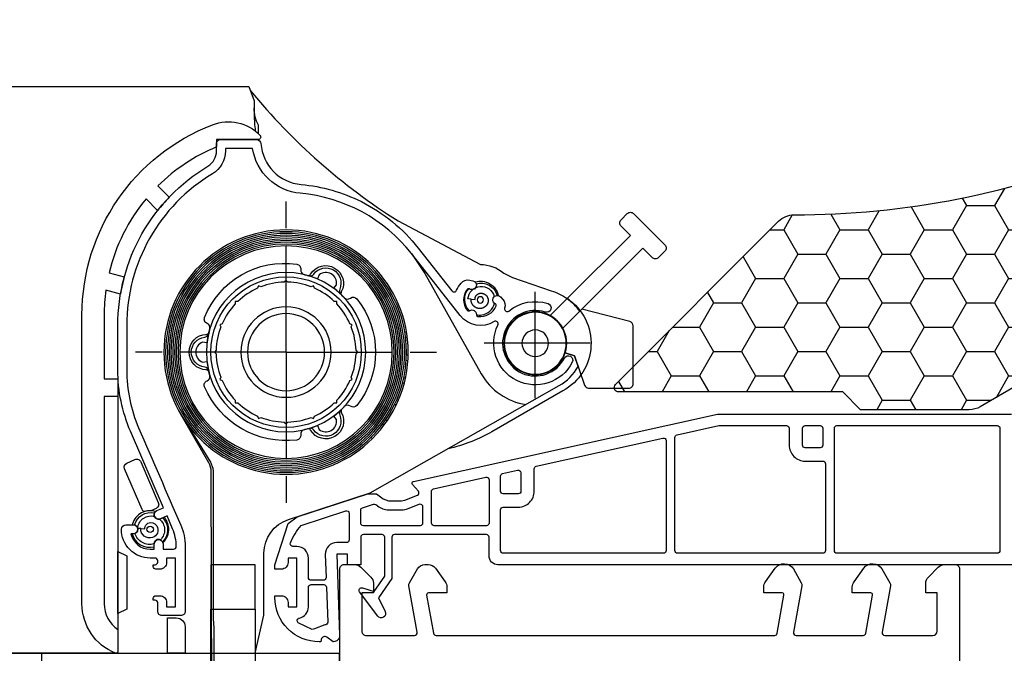
# Model space of a CAD drawing. Units: millimetres. Extents: x 809 to 2661, y 1859 to 3003.
# Drawn here: x 1359 to 1470, y 2620 to 2692 of the extents above; entities that cross this region are included whole.
import ezdxf

# ---------------------------------------------------------------- set-up
doc = ezdxf.new("R2010")
doc.units = ezdxf.units.MM
doc.linetypes.add('CENTERLINE', pattern=[31, 12, -2, 3, -2, 12])
for name, color, linetype in [('ACCESSORIES', 7, 'Continuous'), ('DAEMMUNG_OUTSIDE', 7, 'Continuous'), ('HATCH_DAEMMUNG', 7, 'Continuous'), ('PVC_INSIDE', 7, 'Continuous'), ('PVC_OUTSIDE', 7, 'Continuous')]:
    doc.layers.add(name, color=color, linetype=linetype)

# ---------------------------------------------------------------- blocks, each defined once
blk = doc.blocks.new('PRJ_INSERT_635_11748421822')
at = {"layer": 'HATCH_DAEMMUNG'}
h = blk.add_hatch(dxfattribs=at)
h.set_pattern_fill('HONEY', color=256, scale=2, style=0)
h.set_pattern_definition([(0, (-12.851, 0.002), (9.525, 5.49926), [6.35, -12.7]), (120, (-12.851, 0.002), (-9.525, 5.49926), [6.35, -12.7]), (60, (-12.851, 0.002), (1e-06, 10.99852), [-12.7, 6.35])])
edge = h.paths.add_edge_path()
edge.add_line((147.95, -62.5), (147.95, -166.2))
edge.add_line((147.95, -166.2), (125.8, -204.57))
edge.add_line((125.8, -204.57), (81.75, -230))
edge.add_line((81.75, -230), (-23.3, -230))
edge.add_arc((-23.3, -220), 10, 195, 270, ccw=False)
edge.add_line((-32.96, -222.59), (-47.05, -170))
edge.add_line((-47.05, -170), (-47.05, -27.5))
edge.add_arc((-47.25, -27.5), 0.2, 270, 360, ccw=False)
edge.add_line((-47.25, -27.7), (-54.85, -27.7))
edge.add_arc((-54.85, -27.5), 0.2, 180, 270, ccw=False)
edge.add_line((-55.05, -27.5), (-55.05, -26.7))
edge.add_arc((-54.85, -26.7), 0.2, 90, 180, ccw=False)
edge.add_line((-54.85, -26.5), (-54.19, -26.5))
edge.add_arc((-54.19, -26.2), 0.3, 270, 398.2956)
edge.add_line((-53.95, -26.01), (-54.1, -25.8))
edge.add_arc((-53.95, -25.69), 0.193, 117.7321, 216.0277, ccw=False)
edge.add_line((-54.04, -25.52), (-53.08, -24.97))
edge.add_arc((-52.98, -25.14), 0.2, 35.8868, 120, ccw=False)
edge.add_arc((-51.4, -24), 1.75, 215.8868, 504.1132)
edge.add_arc((-52.98, -22.86), 0.2, 240, 324.1132, ccw=False)
edge.add_line((-53.08, -23.03), (-54.04, -22.48))
edge.add_arc((-53.94, -22.3), 0.2, 146.2402, 240, ccw=False)
edge.add_arc((-51.4, -24), 3.25, 120.5102, 146.2402, ccw=False)
edge.add_line((-53.05, -21.2), (-53.05, -10.6))
edge.add_arc((-52.75, -10.6), 0.3, 90, 180, ccw=False)
edge.add_line((-52.75, -10.3), (-48.55, -10.3))
edge.add_arc((-48.55, -10), 0.3, 270, 360)
edge.add_line((-48.25, -10), (-48.25, -6.12))
edge.add_arc((-48.55, -6.12), 0.3, 360, 503.3999)
edge.add_arc((-51.4, -4), 3.25, 213.7598, 323.3999, ccw=False)
edge.add_arc((-53.94, -5.69), 0.2, 120, 213.7598, ccw=False)
edge.add_line((-54.04, -5.52), (-53.08, -4.97))
edge.add_arc((-52.98, -5.14), 0.2, 35.8868, 120, ccw=False)
edge.add_arc((-51.4, -4), 1.75, 215.8868, 504.1132)
edge.add_arc((-52.98, -2.86), 0.2, 240, 324.1132, ccw=False)
edge.add_line((-53.08, -3.03), (-54.04, -2.48))
edge.add_arc((-53.94, -2.3), 0.2, 146.2402, 240, ccw=False)
edge.add_arc((-51.4, -4), 3.25, 36.6001, 146.2402, ccw=False)
edge.add_arc((-48.55, -1.88), 0.3, 216.6001, 360)
edge.add_line((-48.25, -1.88), (-48.25, 2))
edge.add_arc((-48.55, 2), 0.3, 360, 450)
edge.add_line((-48.55, 2.3), (-54.75, 2.3))
edge.add_arc((-54.75, 2.8), 0.5, 180, 270, ccw=False)
edge.add_line((-55.25, 2.8), (-55.25, 8.2))
edge.add_arc((-55.55, 8.2), 0.3, 0, 90)
edge.add_line((-55.55, 8.5), (-72.55, 8.5))
edge.add_arc((-72.55, 8.2), 0.3, 90, 180)
edge.add_line((-72.85, 8.2), (-72.85, 7.86))
edge.add_arc((-72.55, 7.86), 0.3, 180, 260)
edge.add_line((-72.6, 7.56), (-70.9, 7.26))
edge.add_arc((-70.95, 6.97), 0.3, 0, 80, ccw=False)
edge.add_line((-70.65, 6.97), (-70.65, 5.2))
edge.add_arc((-72.55, 5.2), 1.9, -90, 0, ccw=False)
edge.add_arc((-72.55, 3), 0.3, 90, 180)
edge.add_line((-72.85, 3), (-72.85, -5.19))
edge.add_arc((-72.55, -5.19), 0.3, 180, 257.266)
edge.add_arc((-73.04, -7.33), 1.9, 13.6395, 77.266, ccw=False)
edge.add_arc((-70.9, -6.81), 0.3, 193.6395, 300)
edge.add_line((-70.75, -7.07), (-70.52, -6.94))
edge.add_arc((-70.22, -7.46), 0.6, -60, 120, ccw=False)
edge.add_line((-69.92, -7.98), (-73.3, -9.93))
edge.add_arc((-73.55, -9.5), 0.5, 135.5585, 300, ccw=False)
edge.add_arc((-73.55, -9.5), 0.5, 135.5585, 180)
edge.add_line((-74.05, -9.5), (-74.05, -260))
edge.add_line((-74.05, -260), (225.95, -260))
edge.add_line((225.95, -260), (225.95, -9))
edge.add_line((225.95, -9), (185.45, -9))
edge.add_line((185.45, -9), (185.45, -10.1))
edge.add_arc((185.65, -10.1), 0.2, 180, 270)
edge.add_line((185.65, -10.3), (188.95, -10.3))
edge.add_arc((188.95, -10.8), 0.5, 0, 90, ccw=False)
edge.add_line((189.45, -10.8), (189.45, -17.8))
edge.add_arc((188.95, -17.8), 0.5, -90, 0, ccw=False)
edge.add_line((188.95, -18.3), (185.65, -18.3))
edge.add_arc((185.65, -18.5), 0.2, 90, 180)
edge.add_line((185.45, -18.5), (185.45, -27.01))
edge.add_arc((185.75, -27.01), 0.3, 180, 308.2956)
edge.add_arc((187.95, -29.8), 3.25, 33.7598, 128.2956, ccw=False)
edge.add_arc((190.48, -28.1), 0.2, -60, 33.7598, ccw=False)
edge.add_line((190.58, -28.28), (189.63, -28.83))
edge.add_arc((189.53, -28.66), 0.2, 215.8868, 300, ccw=False)
edge.add_arc((187.95, -29.8), 1.75, 35.8868, 324.1132)
edge.add_arc((189.53, -30.94), 0.2, 60, 144.1132, ccw=False)
edge.add_line((189.63, -30.77), (190.58, -31.32))
edge.add_arc((190.48, -31.49), 0.2, -33.7598, 60, ccw=False)
edge.add_arc((187.95, -29.8), 3.25, 231.7044, 326.2402, ccw=False)
edge.add_arc((185.75, -32.59), 0.3, 51.7044, 180)
edge.add_line((185.45, -32.59), (185.45, -36.1))
edge.add_arc((185.65, -36.1), 0.2, 180, 270)
edge.add_line((185.65, -36.3), (206.75, -36.3))
edge.add_arc((206.75, -36.5), 0.2, 0, 90, ccw=False)
edge.add_line((206.95, -36.5), (206.95, -45.55))
edge.add_arc((206.95, -45.8), 0.25, -90, 90, ccw=False)
edge.add_line((206.95, -46.05), (206.95, -47.55))
edge.add_arc((206.95, -47.8), 0.25, -90, 90, ccw=False)
edge.add_line((206.95, -48.05), (206.95, -56.3))
edge.add_arc((206.45, -56.3), 0.5, -120, 0, ccw=False)
edge.add_line((206.2, -56.73), (204.21, -55.58))
edge.add_arc((204.51, -55.06), 0.6, 60, 240, ccw=False)
edge.add_line((204.81, -54.54), (205.45, -54.91))
edge.add_arc((205.55, -54.74), 0.2, 240, 360)
edge.add_line((205.75, -54.74), (205.75, -38))
edge.add_arc((205.55, -38), 0.2, 360, 449.5082)
edge.add_line((205.55, -37.8), (195.65, -37.8))
edge.add_arc((195.65, -38), 0.2, 90, 180)
edge.add_line((195.45, -38), (195.45, -41.1))
edge.add_arc((195.25, -41.1), 0.2, -90, 0, ccw=False)
edge.add_line((195.25, -41.3), (185.65, -41.3))
edge.add_arc((185.65, -41.5), 0.2, 90, 180)
edge.add_line((185.45, -41.5), (185.45, -47.01))
edge.add_arc((185.75, -47.01), 0.3, 180, 308.2956)
edge.add_arc((187.95, -49.8), 3.25, 33.7598, 128.2956, ccw=False)
edge.add_arc((190.48, -48.1), 0.2, -60, 33.7598, ccw=False)
edge.add_line((190.58, -48.28), (189.63, -48.83))
edge.add_arc((189.53, -48.66), 0.2, 215.8868, 300, ccw=False)
edge.add_arc((187.95, -49.8), 1.75, 35.8868, 324.1132)
edge.add_arc((189.53, -50.94), 0.2, 60, 144.1132, ccw=False)
edge.add_line((189.63, -50.77), (190.58, -51.32))
edge.add_arc((190.48, -51.49), 0.2, -33.7598, 60, ccw=False)
edge.add_arc((187.95, -49.8), 3.25, 231.7044, 326.2402, ccw=False)
edge.add_arc((185.75, -52.59), 0.3, 51.7044, 180)
edge.add_line((185.45, -52.59), (185.45, -57.6))
edge.add_arc((185.65, -57.6), 0.2, 180, 270)
edge.add_line((185.65, -57.8), (186.45, -57.8))
edge.add_arc((186.45, -58.4), 0.6, -90, 90, ccw=False)
edge.add_line((186.45, -59), (184.15, -59))
edge.add_arc((184.15, -58.8), 0.2, 180, 270, ccw=False)
edge.add_line((183.95, -58.8), (183.95, -40))
edge.add_arc((184.15, -40), 0.2, 90, 180, ccw=False)
edge.add_line((184.15, -39.8), (163.35, -39.8))
edge.add_line((163.35, -39.8), (163.35, -62.5))
edge.add_line((163.35, -62.5), (147.95, -62.5))
h = blk.add_hatch(dxfattribs=at)
h.set_pattern_fill('HONEY', color=256, style=0)
h.set_pattern_definition([(0, (-15.5505, -99.9938), (4.7625, 2.74963), [3.175, -6.35]), (120, (-15.5505, -99.9938), (-4.7625, 2.74963), [3.175, -6.35]), (60, (-15.5505, -99.9938), (6e-07, 5.49926), [-6.35, 3.175])])
edge = h.paths.add_edge_path()
edge.add_line((141.09, -9.5), (107.09, -9.5))
edge.add_arc((107.09, -10.5), 1, 90, 180)
edge.add_line((106.09, -10.5), (106.09, -11.5))
edge.add_arc((101.09, -11.5), 5, -90, 0, ccw=False)
edge.add_line((101.09, -16.5), (85.4, -16.5))
edge.add_arc((85.4, -11.5), 5, 240.0001, 270, ccw=False)
edge.add_line((82.9, -15.83), (79.33, -13.77))
edge.add_arc((78.58, -15.06), 1.5, 60.0001, 240.0001)
edge.add_line((77.83, -16.36), (80.13, -17.69))
edge.add_arc((79.13, -19.42), 2, -119.9999, 60.0001, ccw=False)
edge.add_line((78.13, -21.16), (72.37, -17.83))
edge.add_arc((71.12, -20), 2.5, 60.0001, 90)
edge.add_line((71.12, -17.5), (58.83, -17.5))
edge.add_line((58.83, -17.5), (56.83, -19.5))
edge.add_line((56.83, -19.5), (31.52, -19.5))
edge.add_arc((31.52, -20), 0.5, 90, 225)
edge.add_line((31.17, -20.35), (49.58, -38.77))
edge.add_arc((51.35, -37), 2.5, 225, 270)
edge.add_arc((51.35, -135.5), 96, 67.7138, 90, ccw=False)
edge.add_arc((60.35, 49.5), 100, 285.9063, 323.843)
blk.add_lwpolyline([(-25.25, 10), (-0.02, 10)])
at = {"layer": 'ACCESSORIES', "linetype": 'CENTERLINE'}
for p, q in [((-6.05, -24), (-6.05, -5)), ((22.1, -18.79), (22.1, -31.21)), ((-6.05, -24), (-25.05, -24)), ((-6.05, -24), (12.95, -24)), ((-6.05, -24), (-6.05, -43)), ((28.31, -25), (15.89, -25))]:
    blk.add_line(p, q, dxfattribs=at)
at = {"layer": 'ACCESSORIES'}
for p, q in [((3.7, -14.23), (3.54, -14.37)), ((5.01, -15.75), (4.85, -15.88)), ((5.37, -16.26), (5.19, -16.36)), ((6.37, -17.99), (6.19, -18.09)), ((6.63, -18.56), (6.44, -18.62)), ((7.28, -20.45), (7.09, -20.51)), ((7.43, -21.05), (7.23, -21.08)), ((7.71, -23.03), (7.52, -23.06)), ((7.74, -23.66), (7.54, -23.65)), ((7.56, -26.28), (7.37, -26.23)), ((7.65, -25.66), (7.45, -25.65))]:
    blk.add_line(p, q, dxfattribs=at)
at = {"layer": 'ACCESSORIES', "linetype": 'Continuous'}
blk.add_line((-6.05, -24), (-6.05, -24), dxfattribs=at)
blk.add_line((-6.05, -24), (-6.05, -24), dxfattribs=at)
at = {"layer": 'ACCESSORIES'}
for points in [[(-14.77, -11.51), (-18, -17.1), (-14.57, -11.56), (-14.33, -10.9), (-14.3, -10.56), (-14.3, 6.1), (-14.22, 7.14), (-14.19, 7.48), (-14.19, 27.14), (-12.26, 31.82, 1.49469), (-16.33, 31.82), (-14.39, 27.14), (-14.5, -10.51, -0.131652), (-14.77, -11.51)], [(-14.55, 5), (-9.55, 5), (-9.55, 16, 0.414214), (-11.55, 18), (-12.55, 18, 0.414214), (-14.55, 16)], [(-26.6, -19), (-26.6, 4.41, -0.249984), (-25.05, 7.32), (-25.05, 9.8, 0.530352), (-25.33, 9.98, 0.306892), (-29.1, 4.41), (-29.1, -28.2, 0.310319), (-14.36, -49.67, 0.29831), (-9, -48.51, 0.665631), (-9.22, -48), (-13.9, -48), (-13.9, -47.16, -0.097703), (-20.52, -42.78), (-19.24, -41.5, -0.02388), (-20.56, -39.99), (-21.87, -41.3, -0.115206), (-26.04, -32.96), (-24.32, -32.5, -0.023783), (-24.75, -30.55), (-26.41, -30.99, -0.034144), (-26.6, -28.2), (-26.6, -21), (-25.05, -21), (-25.05, -19)], [(-17.45, 10), (-19.45, 10), (-19.45, 6), (-18.45, 6, 0.414214), (-17.45, 7)], [(-19.55, 4.75), (-18.55, 4.75), (-18.55, -0.75), (-19.55, -0.75), (-19.55, -0.25, 0.414214), (-20.3, 0.5), (-20.75, 0.5, 0.414214), (-21.05, 0.2), (-21.05, 0), (-20.85, 0, -0.414214), (-20.55, -0.3), (-20.55, -0.45, -0.414214), (-20.85, -0.75), (-21.4, -0.75, 0.414218), (-24.65, -4, 0.414206), (-24.15, -4.5), (-23.3, -4.5, 1), (-23.3, -3.5), (-23.59, -3.5, -0.350001), (-21.4, -1.75), (-20.95, -1.75), (-20.95, -2.36, 1), (-19.95, -2.36), (-19.95, -1.75), (-18.75, -1.75, -0.418037), (-18.45, -2.06, -0.094913), (-18.86, -4.06), (-19.49, -5.52), (-20.25, -5.19, 0.999989), (-20.65, -6.11), (-19.89, -6.44), (-23.62, -15.06, 0.1023), (-25.05, -22, 0), (-25.05, -27, 0.263222), (-14.87, -45, -0.263222), (-13.9, -46.72), (-13.9, -47.5, 0.414214), (-13.4, -48), (-9.39, -48, 0.392872), (-8.89, -47.54, -0.367212), (-4.35, -42.93, 0.093936), (2.46, -40.99, 0.11043), (8.88, -35.75), (12.69, -30.91, -0.577346), (13.21, -30.98, 0.083517), (13.71, -31.8, 0.277614), (14.69, -32.12), (15.06, -32.04, 0.99999), (14.84, -31.06, 0.086727), (14.68, -31.13, -0.382829), (14.41, -31.09, -0.354141), (14.41, -28.72, -0.380992), (14.68, -28.68, 0.609069), (15.45, -28.23, -0.392798), (15.62, -28.02, -0.336246), (17.67, -29.21, -0.39942), (17.57, -29.46, 1.191458), (18.16, -30.24), (18.43, -29.96, 0.275079), (18.64, -28.96, -0.753067), (19.12, -28.64, 0.255104), (23.54, -29.48, 0.99999), (23.23, -28.52, -2.162567), (25.39, -23.32, 0.999999), (26.28, -22.86, 0.990295), (17.88, -27.06, -0.755225), (17.45, -27.45, 0.384665), (13.62, -28.12), (8.1, -35.13, -0.206509), (-4.44, -41.93, 0.345304), (-9.83, -47), (-12.9, -47), (-12.9, -46.72, 0.263222), (-14.36, -44.14, -0.263222), (-24.05, -27), (-24.05, -22, -0.1023), (-22.7, -15.46, 0.000001), (-17.94, -4.45, 0.102298), (-17.45, -2.07), (-17.45, 5.25, 0.414214), (-17.95, 5.75), (-20.05, 5.75, 0.414214), (-20.55, 5.25), (-20.55, 4.3, -0.414214), (-20.85, 4), (-21.05, 4), (-21.05, 3.8, 0.414214), (-20.75, 3.5), (-20.3, 3.5, 0.414214), (-19.55, 4.25), (-19.55, 4.75)], [(-21.76, -4, 1), (-21.04, -4, 1)], [(-22.46, -11.61), (-20.48, -7.02, 0.414214), (-20.74, -6.36), (-21.33, -6.1, -0.092001), (-22.09, -5.99, 0.168623), (-22.31, -6.23), (-24.3, -10.82, 0.414213), (-24.04, -11.47), (-23.12, -11.87, 0.414215), (-22.46, -11.61)], [(-4.84, -14.08, 0.334431), (-15.25, -20.09, 0.429721), (-14.97, -20.76, -0.397519), (-14.66, -21.37), (-14.77, -21.78, -0.328903), (-15.06, -22, 0.97384), (-15.06, -26, -0.329369), (-14.77, -26.23, 0.000791), (-14.66, -26.63, -0.386362), (-14.97, -27.25, 0.416932), (-15.25, -27.91, 0.346534), (-4.84, -33.93, 0.416932), (-4.4, -33.35, -0.386453), (-4.02, -32.77, 0.000952), (-3.62, -32.67, -0.329356), (-3.28, -32.81, 0.973474), (0.19, -30.81, -0.321084), (0.23, -30.45, -0.013952), (0.54, -30.14, -0.375607), (1.22, -30.1, 0.411178), (1.94, -30.02, 0.352916), (1.94, -17.99, 0.409989), (1.22, -17.9, -0.378912), (0.53, -17.86, -0.005856), (0.24, -17.56, -0.322291), (0.19, -17.2, 0.286387), (0.19, -17.2, 0.99518), (-3.28, -15.2, -0.34318), (-3.62, -15.34, 0.01482), (-4.02, -15.23, -0.402639), (-4.4, -14.66, 0.433571), (-4.84, -14.08, -0.090676)], [(-14.55, -24, 1), (2.45, -24, 1)], [(-2.3, -15.27, -0.684754), (-0.37, -16.39), (-0.66, -16.79), (0.12, -17.45, -0.316743), (0.01, -16.89, 0.894196), (-2.92, -15.2, -0.31005), (-3.45, -15.39, -0.028214), (-2.5, -15.73), (-2.3, -15.27)], [(-11.78, -18.56), (-11.78, -18.28), (-11.49, -18.28, -0.085559), (-9.26, -16.78), (-9.15, -16.52), (-8.89, -16.63, -0.085642), (-6.25, -16.11), (-6.05, -15.9), (-5.85, -16.11, -0.085476), (-3.22, -16.63), (-2.95, -16.52), (-2.84, -16.78, -0.085559), (-0.61, -18.28), (-0.32, -18.28), (-0.32, -18.56, -0.085558), (1.17, -20.79), (1.43, -20.9), (1.32, -21.17, -0.085558), (1.85, -23.8), (2.05, -24), (1.85, -24.21, -0.085558), (1.32, -26.84), (1.43, -27.1), (1.17, -27.21, -0.085558), (-0.32, -29.44), (-0.32, -29.73), (-0.61, -29.73, -0.085558), (-2.84, -31.22), (-2.95, -31.49), (-3.22, -31.38, -0.085558), (-5.85, -31.9), (-6.05, -32.1), (-6.25, -31.9, -0.085558), (-8.89, -31.38), (-9.15, -31.49), (-9.26, -31.22, -0.085558), (-11.49, -29.73), (-11.78, -29.73), (-11.78, -29.44, -0.085559), (-13.27, -27.21), (-13.53, -27.1), (-13.42, -26.84, -0.085559), (-13.95, -24.21), (-14.15, -24), (-13.95, -23.8, -0.085559), (-13.42, -21.17), (-13.53, -20.9), (-13.27, -20.79, -0.085559)], [(-15.48, -25.12, -0.684754), (-15.48, -22.88), (-14.99, -22.94), (-14.81, -21.93, -0.316743), (-15.24, -22.31, 0.894196), (-15.24, -25.69, -0.31005), (-14.81, -26.06, -0.028214), (-14.99, -25.06), (-15.48, -25.12)], [(27.13, -28.62), (25.21, -26.7, -0.143756), (23.8, -28.12), (25.72, -30.04, 0.081177)], [(27.13, -28.62, -0.081177), (25.72, -30.04), (32.85, -37.17), (31.79, -38.23, 0.414214), (31.79, -38.93), (32.49, -39.64, 0.414214), (33.2, -39.64), (36.74, -36.1, 0.414214), (36.74, -35.4), (36.03, -34.69, 0.414214), (35.32, -34.69), (34.26, -35.75)], [(16.72, -29.52, 0.01413), (16.71, -29.48, 0.014223), (16.69, -29.43, 0.014359), (16.66, -29.39, 0.014418), (16.64, -29.35, 0.014517), (16.61, -29.31, 0.014518), (16.58, -29.27, 0.01456), (16.54, -29.23, 0.014485), (16.5, -29.19, 0.014429), (16.46, -29.15, 0.014288), (16.42, -29.12, 0.014285), (16.37, -29.09, 0.014082), (16.33, -29.06, 0.014532), (16.27, -29.03, 0.015078), (16.22, -29, 0.014775), (16.17, -28.98, 0.014592), (16.11, -28.96, 0.014561), (16.06, -28.95, 0.014516), (16.01, -28.94, 0.014329), (15.95, -28.93, 0.014193), (15.9, -28.92, 0.01404), (15.84, -28.92, 0.013916), (15.79, -28.92, 0.013762), (15.73, -28.93, 0.013645), (15.68, -28.93, 0.013523), (15.63, -28.95, 0.013433), (15.58, -28.96, 0.013351), (15.52, -28.97, 0.013295), (15.47, -28.99, 0.013259), (15.42, -29.01, 0.013242), (15.38, -29.04, 0.013253), (15.33, -29.06, 0.013274), (15.28, -29.09, 0.013329), (15.24, -29.13, 0.013382), (15.2, -29.16, 0.013474), (15.16, -29.2, 0.013548), (15.12, -29.23, 0.013662), (15.08, -29.27, 0.013747), (15.05, -29.32, 0.013876), (15.01, -29.36, 0.013941), (14.98, -29.41, 0.014036), (14.96, -29.46, 0.014105), (14.93, -29.51, 0.014242), (14.91, -29.56, 0.014154), (14.89, -29.62, 0.014019), (14.87, -29.67, 0.014202), (14.86, -29.73, 0.014611), (14.85, -29.79, 0.014056), (14.84, -29.85, 0.012992), (14.84, -29.92), (14.84, -29.98), (15.3, -29.95, 0.018237), (15.3, -30.04, 0.03776), (15.3, -30.11, 0.021056), (15.31, -30.16, 0.004466), (15.32, -30.19, 0.014422), (15.34, -30.22, 0.018935), (15.35, -30.26, 0.015504), (15.37, -30.3, 0.013857), (15.39, -30.33, 0.01474), (15.41, -30.37, 0.015054), (15.44, -30.4, 0.014674), (15.46, -30.43, 0.014506), (15.49, -30.46, 0.014592), (15.52, -30.49, 0.014635), (15.55, -30.51, 0.014677), (15.58, -30.53, 0.014727), (15.62, -30.56, 0.014851), (15.65, -30.58, 0.014942), (15.69, -30.6, 0.015086), (15.73, -30.61, 0.015181), (15.77, -30.63, 0.015334), (15.81, -30.64, 0.015399), (15.85, -30.65, 0.015508), (15.89, -30.65, 0.015539), (15.94, -30.66, 0.01563), (15.98, -30.66, 0.015515), (16.03, -30.66, 0.015421), (16.07, -30.65, 0.015378), (16.12, -30.64, 0.015349), (16.17, -30.63, 0.014842), (16.21, -30.62, 0.015069), (16.26, -30.6, 0.015496), (16.31, -30.58, 0.01547), (16.35, -30.56, 0.015546), (16.4, -30.53, 0.015393), (16.44, -30.51, 0.015274), (16.48, -30.48, 0.015116), (16.51, -30.44, 0.014982), (16.55, -30.41, 0.014764), (16.58, -30.38, 0.014587), (16.61, -30.34, 0.014376), (16.64, -30.3, 0.014203), (16.66, -30.26, 0.014011), (16.68, -30.22, 0.013858), (16.7, -30.18, 0.013707), (16.72, -30.13, 0.013591), (16.74, -30.09, 0.013492), (16.75, -30.04, 0.013422), (16.76, -30, 0.01338), (16.77, -29.95, 0.013359), (16.77, -29.9, 0.013374), (16.78, -29.85, 0.0134), (16.78, -29.81, 0.013468), (16.77, -29.76, 0.013534), (16.77, -29.71, 0.013645), (16.76, -29.66, 0.013738), (16.75, -29.62, 0.013877), (16.74, -29.57, 0.013981)], [(16.26, -29.9, -1), (15.54, -29.9, -1)], [(-0.37, -31.61, -0.684754), (-2.3, -32.73), (-2.5, -32.27), (-3.47, -32.62, -0.316743), (-2.92, -32.81, 0.894196), (0.01, -31.12, -0.31005), (0.11, -30.56, -0.028214), (-0.66, -31.21), (-0.37, -31.61)]]:
    blk.add_lwpolyline(points, format="xyb", close=True, dxfattribs=at)
for points in [[(-25.05, -19), (-25.05, 9.8, 0.41422), (-25.25, 10), (-46.85, 10, 0.414214), (-47.05, 9.8), (-47.05, -54), (-10.25, -54), (-9.65, -52.37), (-9.65, -50.78, -0.03318), (-9.53, -48.97, -1.614432)], [(-9.55, 10), (-8.55, 5.7), (-8.55, -1.3, 0.32492), (-5.79, -5.1), (3.45, -8.1), (24.81, -20.22, -0.14044), (26.93, -22.38), (26.52, -23.6), (25.48, -23.93), (26.52, -23.6), (27.65, -20.28, -0.321194), (28.12, -19.94), (32.66, -19.94, -0.414214), (33.16, -20.44), (33.16, -26.97, -0.341433), (32.79, -27.45), (27.37, -28.86)], [(-22.8, -4.11), (-22, -4.05), (-22, -4.14, 0.290832), (-21.65, -4.68, 0.363681), (-20.66, -4.4, 0.262411), (-20.59, -3.58, 0.199965), (-21.13, -3.08, 0.258953), (-22.06, -3.23, 0.240017), (-22.46, -4.08), (-22.8, -4.11), (-22.78, -4.23, 0.459141), (-20.91, -5.45, -0.354282), (-20.35, -5.16, 0.433518), (-20.23, -2.81, -0.551794), (-20.95, -2.36, 0.416124), (-23.13, -3.53, -0.726897), (-23.16, -4.48, 0.413497), (-20.91, -5.84, -0.676193), (-20.25, -5.19), (-19.98, -5.31), (-19.85, -5.16, 0.375947), (-20, -2.57, 0.053205), (-19.96, -2.47, -0.225007), (-19.31, -4.15, -0.161737), (-19.81, -5.37), (-20.25, -5.19, 0.840513), (-20.79, -6.01, -0.415657), (-23.4, -4.62, -0.146957), (-23.4, -4.5), (-23.3, -4.5, 1), (-23.3, -3.5), (-23.44, -3.5, -0.410032), (-20.95, -2.03, -0.725055)], [(-10.07, -53.5, -0.079851), (6.6, -38.81), (15.9, -33.9, 0.181817), (18.53, -32.91), (19.51, -32.41), (23.9, -30.94, 0.067836), (25.72, -30.04, 0.563252), (25.2, -19.63), (17.21, -15.02, 0.076563), (12.25, -13.09, 8.44926)], [(8.1, -35.13), (9.62, -32.86), (16, -21.56, -0.230312), (21.05, -18.08, -8.3863)], [(14.54, -31.16, -0.40779), (14.65, -28.67, -1.483029)], [(15.45, -28.24, -0.103952), (16.06, -28.2, -0.310176), (17.49, -29.51, 0.270625)], [(14.84, -29.98), (14.5, -30.01, 0.857543), (17.46, -30.27, -2.682291)], [(15.31, -31.92, 0.438051), (17.92, -30.39, -1.664232)], [(15.42, -31.72, 0.414839), (17.79, -30.4, -61.665504)], [(-9.15, -48.66), (-9.15, -49.63, 0.140345), (-9.65, -51.56, 0.786387)]]:
    blk.add_lwpolyline(points, format="xyb", dxfattribs=at)
for points in [[(-24.05, 5), (-25.05, 5.5), (-25.05, -1.5), (-24.05, -1)], [(-14.55, 5), (-9.55, 5), (-9.55, 0), (-14.55, 0)]]:
    blk.add_lwpolyline(points, close=True, dxfattribs=at)
for centre, radius in [((-6.05, -24), 13.8), ((-6.05, -24), 13.6), ((-6.05, -24), 13.4), ((-6.05, -24), 13.2), ((-6.05, -24), 13), ((-6.05, -24), 12.8), ((-6.05, -24), 12.6), ((-6.05, -24), 12.4), ((-6.05, -24), 12.2), ((-6.05, -24), 12), ((-6.05, -24), 9), ((-6.05, -24), 5.1), ((-6.05, -24), 4.35), ((22.1, -25), 3.55), ((22.1, -25), 3.5), ((22.1, -25), 1.5)]:
    blk.add_circle(centre, radius, dxfattribs=at)
at = {"layer": 'DAEMMUNG_OUTSIDE'}
blk.add_lwpolyline([(141.09, -9.5), (107.09, -9.5, 0.414214), (106.09, -10.5), (106.09, -11.5, -0.414214), (101.09, -16.5), (85.4, -16.5, -0.131652), (82.9, -15.83), (79.33, -13.77, 1), (77.83, -16.36), (80.13, -17.69, -1), (78.13, -21.16), (72.37, -17.83, 0.131652), (71.12, -17.5), (58.83, -17.5), (56.83, -19.5), (31.52, -19.5, 0.668179), (31.17, -20.35), (49.58, -38.77, 0.198912), (51.35, -39.5, -0.09755), (87.76, -46.67, 0.167059)], format="xyb", close=True, dxfattribs=at)
at = {"layer": 'PVC_INSIDE'}
for points in [[(-1.49, 2.54), (-1.35, 6.49, 0.428377), (-1.66, 6.8), (-2.83, 7.25), (-3.09, 7.32), (-4.68, 6.55, 0.627679), (-4.55, 6.02, -0.354913), (-3.52, 4.75), (-3.52, 2.55, 0.414214), (-3.22, 2.25), (-1.79, 2.25, 0.404023), (-1.49, 2.54)], [(-4.34, -4.44), (0.69, -6.07, 0.509533), (1.08, -5.79), (1.08, -2.8, 0.414214), (0.78, -2.5), (-0.32, -2.5, -0.424475), (-1.62, -1.16), (-1.53, 1.44, 0.424476), (-1.83, 1.75), (-3.22, 1.75, 0.414214), (-3.52, 1.45), (-3.52, -0.75, -0.414214), (-4.82, -2.05), (-5.27, -2.05, 0.529149), (-5.55, -2.46), (-5.55, -2.46, 0.087303)], [(36.88, -14.01), (36.88, -1.6, 0.414214), (36.58, -1.3), (18.48, -1.3, 0.414214), (18.18, -1.6), (18.18, -6.2, 0.414214), (18.48, -6.5), (20.18, -6.5, -0.414214), (21.98, -8.3), (21.98, -10.84, 0.351735), (22.21, -11.14), (36.51, -14.3, 0.47958), (36.88, -14.01)], [(54.88, -1.6, 0.414214), (54.58, -1.3), (38.18, -1.3, 0.414214), (37.88, -1.6), (37.88, -14.37, 0.350177), (38.11, -14.66), (42.82, -15.7), (50.48, -15.7, 0.414214), (50.78, -15.4), (50.78, -13.5, -0.414214), (52.58, -11.7), (54.58, -11.7, 0.414214), (54.88, -11.4)], [(74.58, -1.6, 0.414214), (74.28, -1.3), (56.18, -1.3, 0.414214), (55.88, -1.6), (55.88, -15.4, 0.414214), (56.18, -15.7), (74.28, -15.7, 0.414214), (74.58, -15.4)], [(9.08, -4.4), (2.68, -4.4, 0.414214), (2.38, -4.7), (2.38, -6.16, 0.32492), (2.59, -6.44), (3.81, -6.84, 0.252388), (4.09, -6.79, -0.000002), (4.28, -6.64, -0.170297), (5.53, -6.2), (6.99, -6.2, -0.095417), (7.73, -6.34), (8.97, -6.84, 0.530592), (9.38, -6.56), (9.38, -4.7, 0.414214), (9.08, -4.4)], [(16.58, -4.4), (10.68, -4.4, 0.414214), (10.38, -4.7), (10.38, -8.28, 0.351735), (10.61, -8.57), (16.51, -9.88, 0.479579), (16.88, -9.58), (16.88, -4.7, 0.414214), (16.58, -4.4)], [(20.48, -10.38), (20.48, -8.3, 0.414214), (20.18, -8), (18.48, -8, 0.414214), (18.18, -8.3), (18.18, -10, 0.351735), (18.41, -10.3), (20.11, -10.67, 0.479578), (20.48, -10.38)], [(54.58, -13.5, 0.414214), (54.28, -13.2), (52.58, -13.2, 0.414214), (52.28, -13.5), (52.28, -15.4, 0.414214), (52.58, -15.7), (54.28, -15.7, 0.414214), (54.58, -15.4)]]:
    blk.add_lwpolyline(points, format="xyb", close=True, dxfattribs=at)
at = {"layer": 'PVC_OUTSIDE'}
blk.add_lwpolyline([(81.98, 0), (17.88, 0, 0.414214), (16.88, -1), (16.88, -3.1, -0.414214), (16.58, -3.4), (6.2, -3.4, -0.414214), (5.9, -3.1), (5.9, 1.55), (4.4, 3.72), (5.15, 5.29, 0.904901), (4.3, 5.8), (2.26, 3.08, 0.733236), (2.59, 2.61), (3.9, 3.04), (5.1, 1.3), (5.1, -3.1, -0.414214), (4.8, -3.4), (2.68, -3.4, -0.414214), (2.38, -3.1), (2.38, 0), (0.88, 0), (0.88, -1.2), (-0.32, -1.2), (0, 7.97, 0.424473), (-0.7, 8.7), (-0.72, 8.7), (-1.44, 8.18, -0.553728), (-2.07, 8.43), (-2.12, 8.7), (-2.32, 8.7, 0.414214), (-7.32, 3.7), (-7.32, 3.5), (-6.57, 3.5, 0.414214), (-5.82, 4.25), (-5.82, 4.75), (-4.82, 4.75), (-4.82, -0.75), (-5.82, -0.75), (-5.82, -0.25, 0.414214), (-6.57, 0.5), (-7.32, 0.5), (-7.32, 0), (-5.82, -4.67), (-4.81, -5.4), (3.18, -8), (4.18, -8), (4.91, -7.42), (5.53, -7.2), (6.99, -7.2), (7.36, -7.27), (8.78, -7.84, -0.519792), (8.9, -8.32), (8.23, -9.07, 0.572567), (8.34, -9.4), (42.68, -17), (75.88, -17)], format="xyb", dxfattribs=at)
blk = doc.blocks.new('PRJ_INSERT_625_11748422158', base_point=(180.69, 140.26))
at = {"layer": 'PVC_OUTSIDE'}
blk.add_lwpolyline([(180.7, 217.41), (180.7, 140.74, 0.414214), (181.2, 140.24), (182.39, 140.24, 0.198912), (183.1, 140.54), (184.21, 141.65, 0.198912), (184.5, 142.36), (184.5, 143.44), (183.2, 143.44), (183.2, 147.77, -0.430873), (183.7, 148.24), (189.14, 148.24, -0.467015), (189.44, 147.89), (188.51, 142.63, 0.175728), (188.57, 142.29), (189.47, 140.74, 0.267949), (190.33, 140.24), (190.7, 140.24, 0.240079), (191.51, 140.65), (192.61, 142.18, 0.158384), (192.8, 142.77), (192.8, 143.44), (190.72, 143.44, -0.466308), (190.52, 143.68), (191.29, 147.99, -0.36397), (191.58, 148.24), (229.83, 148.24, -0.36397), (230.12, 147.99), (230.88, 143.68, -0.466308), (230.69, 143.44), (228.6, 143.44), (228.6, 142.77, 0.158384), (228.8, 142.18), (229.9, 140.65, 0.536926), (231.94, 140.74), (232.84, 142.29, 0.176926), (232.9, 142.63), (231.97, 147.89, -0.465601), (232.26, 148.24), (239.83, 148.24, -0.36397), (240.12, 147.99), (240.88, 143.68, -0.466308), (240.69, 143.44), (238.6, 143.44), (238.6, 142.77, 0.158384), (238.8, 142.18), (239.9, 140.65, 0.536926), (241.94, 140.74), (242.84, 142.29, 0.176926), (242.9, 142.63), (241.97, 147.89, -0.465601), (242.26, 148.24), (247.7, 148.24, -0.397748), (248.2, 147.77), (248.2, 143.44), (246.9, 143.44), (246.9, 142.36, 0.198912), (247.2, 141.65), (248.31, 140.54, 0.198912), (249.02, 140.24), (250.2, 140.24, 0.414214), (250.7, 140.74), (250.7, 203.24, 0.414214)], format="xyb", dxfattribs=at)
at = {"color": 7, "linetype": 'Continuous'}
blk.add_blockref('PRJ_INSERT_635_11748421822', (180.69, 140.26), dxfattribs=at)

msp = doc.modelspace()

# ---------------------------------------------------------------- linework, layer by layer
for p, q in [((1338.88, 2620.34), (1379.39, 2620.34)), ((1361.14, 2431.6), (1361.14, 2620.34)), ((1394.69, 2205.96), (1394.75, 2620.34))]:
    msp.add_line(p, q)

# ---------------------------------------------------------------- block references
at = {"color": 7, "linetype": 'Continuous', "yscale": -1}
msp.add_blockref('PRJ_INSERT_625_11748422158', (1394.78, 2630.34), dxfattribs=at)

doc.saveas('drawing.dxf')
